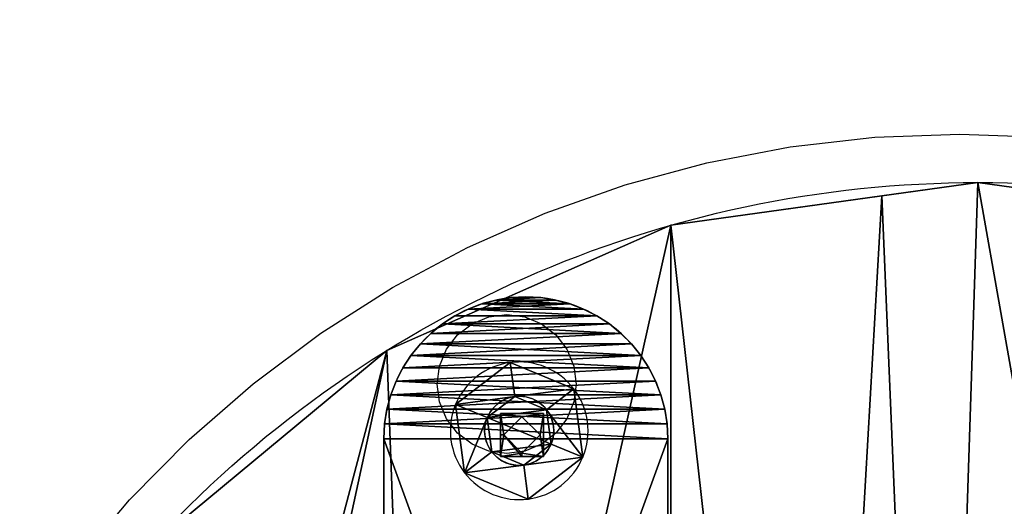
# Model space of a CAD drawing. Units: inches. Extents: x -91 to 479, y -297 to 88.
# Drawn here: x 59 to 73, y -25 to -19 of the extents above; entities that cross this region are included whole.
import ezdxf

# ---------------------------------------------------------------- set-up
doc = ezdxf.new("R2010")
doc.units = ezdxf.units.IN
doc.header["$MEASUREMENT"] = 0
doc.layers.get('0').update_dxf_attribs({"true_color": 0xffffff})
doc.layers.add('konstrukcja', color=7, linetype='Continuous', true_color=0xd3d2ce)
doc.layers.add('strefa bezpieczeństwa', color=1, linetype='Continuous')

# ---------------------------------------------------------------- blocks, each defined once
blk = doc.blocks.new('Grupa_36')
for p, q in [((1.382, 3.902), (1.382, 3.902, 0.5)), ((1.584, 3.956), (1.584, 3.956, 0.5)), ((1.791, 3.989), (1.791, 3.989, 0.5)), ((2, 4, 0.5), (13, 4, 0.5)), ((2, 4), (2, 4, 0.5)), ((2, 4), (13, 4)), ((1.187, 3.827), (1.187, 3.827, 0.5)), ((0.824, 3.618), (0.824, 3.618, 0.5)), ((1, 3.732), (1, 3.732, 0.5)), ((0.662, 3.486), (0.662, 3.486, 0.5)), ((0.514, 3.338), (0.514, 3.338, 0.5)), ((0.382, 3.176), (0.382, 3.176, 0.5)), ((0.268, 3), (0.268, 3, 0.5)), ((0.173, 2.813), (0.173, 2.813, 0.5)), ((0.098, 2.618), (0.098, 2.618, 0.5)), ((0.044, 2.416), (0.044, 2.416, 0.5)), ((0.011, 2.209), (0.011, 2.209, 0.5)), ((0, 2), (0, 2, 0.5)), ((0.011, 1.791), (0.011, 1.791, 0.5)), ((0.044, 1.584), (0.044, 1.584, 0.5)), ((0.098, 1.382), (0.098, 1.382, 0.5)), ((0.173, 1.187), (0.173, 1.187, 0.5)), ((0.268, 1), (0.268, 1, 0.5)), ((0.382, 0.824), (0.382, 0.824, 0.5)), ((0.514, 0.662), (0.514, 0.662, 0.5)), ((0.662, 0.514), (0.662, 0.514, 0.5)), ((0.824, 0.382), (0.824, 0.382, 0.5)), ((1, 0.268), (1, 0.268, 0.5)), ((1.187, 0.173), (1.187, 0.173, 0.5)), ((1.382, 0.098), (1.382, 0.098, 0.5)), ((1.584, 0.044), (1.584, 0.044, 0.5)), ((1.791, 0.011), (1.791, 0.011, 0.5)), ((13, 0, 0.5), (2, 0, 0.5)), ((2, 0), (2, 0, 0.5)), ((13, 0), (2, 0))]:
    blk.add_line(p, q)
for centre in [(2, 2, 0.5), (2, 2)]:
    blk.add_arc(centre, 2, 90, 270)
at = {"color": 8, "true_color": 0x7e7e7e}
mesh = blk.add_polyface(dxfattribs=at)
corners = [(0.011, 2.209), (0.011, 1.791), (0, 2), (0.044, 1.584), (0.044, 2.416), (0.098, 2.618), (0.098, 1.382), (0.173, 2.813), (0.173, 1.187), (0.268, 3), (0.268, 1), (0.382, 0.824), (0.382, 3.176), (0.514, 3.338), (0.514, 0.662), (0.662, 0.514), (0.662, 3.486), (0.824, 3.618), (0.824, 0.382), (1, 3.732), (1, 0.268), (1.187, 0.173), (1.187, 3.827), (1.382, 3.902), (1.382, 0.098), (1.584, 3.956), (1.584, 0.044), (1.791, 3.989), (1.791, 0.011), (2, 4), (2, 0), (13, 4), (13, 0), (13.209, 3.989), (13.209, 0.011), (13.416, 3.956), (13.416, 0.044), (13.618, 3.902), (13.618, 0.098), (13.813, 3.827), (13.813, 0.173), (14, 3.732), (14, 0.268), (14.176, 0.382), (14.176, 3.618), (14.338, 3.486), (14.338, 0.514), (14.486, 3.338), (14.486, 0.662), (14.618, 3.176), (14.618, 0.824), (14.732, 3), (14.732, 1), (14.827, 2.813), (14.827, 1.187), (14.902, 2.618), (14.902, 1.382), (14.956, 2.416), (14.956, 1.584), (14.989, 2.209), (14.989, 1.791), (15, 2)]
mesh.append_faces([[corners[k] for k in face] for face in [(0, 1, 2), (60, 59, 61)]], dxfattribs={"vtx0": -1, "color": 8})
mesh.append_faces([[corners[k] for k in face] for face in [(1, 0, 3), (3, 5, 6), (6, 7, 8), (8, 9, 10), (10, 9, 11), (11, 13, 14), (14, 13, 15), (15, 17, 18), (18, 19, 20), (20, 19, 21), (21, 23, 24), (24, 25, 26), (26, 27, 28), (28, 29, 30), (30, 31, 32), (32, 33, 34), (34, 35, 36), (36, 37, 38), (38, 39, 40), (40, 41, 42), (42, 41, 43), (43, 45, 46), (46, 47, 48), (48, 49, 50), (50, 51, 52), (52, 53, 54), (54, 55, 56), (56, 57, 58), (58, 59, 60)]], dxfattribs={"vtx0": -1, "vtx1": -1, "color": 8})
mesh.append_faces([[corners[k] for k in face] for face in [(3, 0, 4), (3, 4, 5), (6, 5, 7), (8, 7, 9), (11, 9, 12), (11, 12, 13), (15, 13, 16), (15, 16, 17), (18, 17, 19), (21, 19, 22), (21, 22, 23), (24, 23, 25), (26, 25, 27), (28, 27, 29), (30, 29, 31), (32, 31, 33), (34, 33, 35), (36, 35, 37), (38, 37, 39), (40, 39, 41), (43, 41, 44), (43, 44, 45), (46, 45, 47), (48, 47, 49), (50, 49, 51), (52, 51, 53), (54, 53, 55), (56, 55, 57), (58, 57, 59)]], dxfattribs={"vtx0": -1, "vtx2": -1, "color": 8})
mesh = blk.add_polyface(dxfattribs=at)
corners = [(0.011, 1.791, 0.5), (0.011, 2.209, 0.5), (0, 2, 0.5), (0.044, 1.584, 0.5), (0.044, 2.416, 0.5), (0.098, 1.382, 0.5), (0.098, 2.618, 0.5), (0.173, 1.187, 0.5), (0.173, 2.813, 0.5), (0.268, 3, 0.5), (0.268, 1, 0.5), (0.382, 0.824, 0.5), (0.382, 3.176, 0.5), (0.514, 0.662, 0.5), (0.514, 3.338, 0.5), (0.662, 0.514, 0.5), (0.662, 3.486, 0.5), (0.824, 0.382, 0.5), (0.824, 3.618, 0.5), (1, 0.268, 0.5), (1, 3.732, 0.5), (1.187, 0.173, 0.5), (1.187, 3.827, 0.5), (1.382, 0.098, 0.5), (1.382, 3.902, 0.5), (1.584, 0.044, 0.5), (1.584, 3.956, 0.5), (1.791, 0.011, 0.5), (1.791, 3.989, 0.5), (2, 4, 0.5), (2, 0, 0.5), (13, 0, 0.5), (13, 4, 0.5), (13.209, 3.989, 0.5), (13.209, 0.011, 0.5), (13.416, 3.956, 0.5), (13.416, 0.044, 0.5), (13.618, 0.098, 0.5), (13.618, 3.902, 0.5), (13.813, 3.827, 0.5), (13.813, 0.173, 0.5), (14, 0.268, 0.5), (14, 3.732, 0.5), (14.176, 0.382, 0.5), (14.176, 3.618, 0.5), (14.338, 0.514, 0.5), (14.338, 3.486, 0.5), (14.486, 0.662, 0.5), (14.486, 3.338, 0.5), (14.618, 0.824, 0.5), (14.618, 3.176, 0.5), (14.732, 3, 0.5), (14.732, 1, 0.5), (14.827, 1.187, 0.5), (14.827, 2.813, 0.5), (14.902, 2.618, 0.5), (14.902, 1.382, 0.5), (14.956, 1.584, 0.5), (14.956, 2.416, 0.5), (14.989, 2.209, 0.5), (14.989, 1.791, 0.5), (15, 2, 0.5)]
mesh.append_faces([[corners[k] for k in face] for face in [(0, 1, 2), (59, 60, 61)]], dxfattribs={"vtx0": -1, "color": 8})
mesh.append_faces([[corners[k] for k in face] for face in [(1, 3, 4), (4, 5, 6), (6, 7, 8), (8, 7, 9), (9, 11, 12), (12, 13, 14), (14, 15, 16), (16, 17, 18), (18, 19, 20), (20, 21, 22), (22, 23, 24), (24, 25, 26), (26, 27, 28), (28, 27, 29), (29, 31, 32), (32, 31, 33), (33, 34, 35), (35, 37, 38), (38, 37, 39), (39, 41, 42), (42, 43, 44), (44, 45, 46), (46, 47, 48), (48, 49, 50), (50, 49, 51), (51, 53, 54), (54, 53, 55), (55, 57, 58), (58, 57, 59)]], dxfattribs={"vtx0": -1, "vtx1": -1, "color": 8})
mesh.append_faces([[corners[k] for k in face] for face in [(1, 0, 3), (4, 3, 5), (6, 5, 7), (9, 7, 10), (9, 10, 11), (12, 11, 13), (14, 13, 15), (16, 15, 17), (18, 17, 19), (20, 19, 21), (22, 21, 23), (24, 23, 25), (26, 25, 27), (29, 27, 30), (29, 30, 31), (33, 31, 34), (35, 34, 36), (35, 36, 37), (39, 37, 40), (39, 40, 41), (42, 41, 43), (44, 43, 45), (46, 45, 47), (48, 47, 49), (51, 49, 52), (51, 52, 53), (55, 53, 56), (55, 56, 57), (59, 57, 60)]], dxfattribs={"vtx0": -1, "vtx2": -1, "color": 8})
mesh = blk.add_polyface(dxfattribs=at)
corners = [(1.187, 3.827, 0.5), (1.382, 3.902), (1.187, 3.827), (1.382, 3.902, 0.5)]
mesh.append_faces([[corners[k] for k in face] for face in [(0, 1, 2), (1, 0, 3)]], dxfattribs={"vtx0": -1, "color": 8})
mesh = blk.add_polyface(dxfattribs=at)
corners = [(1.382, 3.902, 0.5), (1.584, 3.956), (1.382, 3.902), (1.584, 3.956, 0.5)]
mesh.append_faces([[corners[k] for k in face] for face in [(0, 1, 2), (1, 0, 3)]], dxfattribs={"vtx0": -1, "color": 8})
mesh = blk.add_polyface(dxfattribs=at)
corners = [(1.584, 3.956, 0.5), (1.791, 3.989), (1.584, 3.956), (1.791, 3.989, 0.5)]
mesh.append_faces([[corners[k] for k in face] for face in [(0, 1, 2), (1, 0, 3)]], dxfattribs={"vtx0": -1, "color": 8})
mesh = blk.add_polyface(dxfattribs=at)
corners = [(1.791, 3.989, 0.5), (2, 4), (1.791, 3.989), (2, 4, 0.5)]
mesh.append_faces([[corners[k] for k in face] for face in [(0, 1, 2), (1, 0, 3)]], dxfattribs={"vtx0": -1, "color": 8})
mesh = blk.add_polyface(dxfattribs=at)
corners = [(2, 4, 0.5), (13, 4), (2, 4), (13, 4, 0.5)]
mesh.append_faces([[corners[k] for k in face] for face in [(0, 1, 2), (1, 0, 3)]], dxfattribs={"vtx0": -1, "color": 8})
mesh = blk.add_polyface(dxfattribs=at)
corners = [(1, 3.732, 0.5), (1.187, 3.827), (1, 3.732), (1.187, 3.827, 0.5)]
mesh.append_faces([[corners[k] for k in face] for face in [(0, 1, 2), (1, 0, 3)]], dxfattribs={"vtx0": -1, "color": 8})
mesh = blk.add_polyface(dxfattribs=at)
corners = [(0.662, 3.486, 0.5), (0.824, 3.618), (0.662, 3.486), (0.824, 3.618, 0.5)]
mesh.append_faces([[corners[k] for k in face] for face in [(0, 1, 2), (1, 0, 3)]], dxfattribs={"vtx0": -1, "color": 8})
mesh = blk.add_polyface(dxfattribs=at)
corners = [(0.824, 3.618, 0.5), (1, 3.732), (0.824, 3.618), (1, 3.732, 0.5)]
mesh.append_faces([[corners[k] for k in face] for face in [(0, 1, 2), (1, 0, 3)]], dxfattribs={"vtx0": -1, "color": 8})
mesh = blk.add_polyface(dxfattribs=at)
corners = [(0.514, 3.338, 0.5), (0.662, 3.486), (0.514, 3.338), (0.662, 3.486, 0.5)]
mesh.append_faces([[corners[k] for k in face] for face in [(0, 1, 2), (1, 0, 3)]], dxfattribs={"vtx0": -1, "color": 8})
mesh = blk.add_polyface(dxfattribs=at)
corners = [(0.514, 3.338, 0.5), (0.382, 3.176), (0.382, 3.176, 0.5), (0.514, 3.338)]
mesh.append_faces([[corners[k] for k in face] for face in [(0, 1, 2), (1, 0, 3)]], dxfattribs={"vtx0": -1, "color": 8})
mesh = blk.add_polyface(dxfattribs=at)
corners = [(0.382, 3.176, 0.5), (0.268, 3), (0.268, 3, 0.5), (0.382, 3.176)]
mesh.append_faces([[corners[k] for k in face] for face in [(0, 1, 2), (1, 0, 3)]], dxfattribs={"vtx0": -1, "color": 8})
mesh = blk.add_polyface(dxfattribs=at)
corners = [(0.268, 3, 0.5), (0.173, 2.813), (0.173, 2.813, 0.5), (0.268, 3)]
mesh.append_faces([[corners[k] for k in face] for face in [(0, 1, 2), (1, 0, 3)]], dxfattribs={"vtx0": -1, "color": 8})
mesh = blk.add_polyface(dxfattribs=at)
corners = [(0.173, 2.813, 0.5), (0.098, 2.618), (0.098, 2.618, 0.5), (0.173, 2.813)]
mesh.append_faces([[corners[k] for k in face] for face in [(0, 1, 2), (1, 0, 3)]], dxfattribs={"vtx0": -1, "color": 8})
mesh = blk.add_polyface(dxfattribs=at)
corners = [(0.098, 2.618, 0.5), (0.044, 2.416), (0.044, 2.416, 0.5), (0.098, 2.618)]
mesh.append_faces([[corners[k] for k in face] for face in [(0, 1, 2), (1, 0, 3)]], dxfattribs={"vtx0": -1, "color": 8})
mesh = blk.add_polyface(dxfattribs=at)
corners = [(0.044, 2.416, 0.5), (0.011, 2.209), (0.011, 2.209, 0.5), (0.044, 2.416)]
mesh.append_faces([[corners[k] for k in face] for face in [(0, 1, 2), (1, 0, 3)]], dxfattribs={"vtx0": -1, "color": 8})
mesh = blk.add_polyface(dxfattribs=at)
corners = [(0.011, 2.209, 0.5), (0, 2), (0, 2, 0.5), (0.011, 2.209)]
mesh.append_faces([[corners[k] for k in face] for face in [(0, 1, 2), (1, 0, 3)]], dxfattribs={"vtx0": -1, "color": 8})
mesh = blk.add_polyface(dxfattribs=at)
corners = [(0, 2, 0.5), (0.011, 1.791), (0.011, 1.791, 0.5), (0, 2)]
mesh.append_faces([[corners[k] for k in face] for face in [(0, 1, 2), (1, 0, 3)]], dxfattribs={"vtx0": -1, "color": 8})
mesh = blk.add_polyface(dxfattribs=at)
corners = [(0.011, 1.791, 0.5), (0.044, 1.584), (0.044, 1.584, 0.5), (0.011, 1.791)]
mesh.append_faces([[corners[k] for k in face] for face in [(0, 1, 2), (1, 0, 3)]], dxfattribs={"vtx0": -1, "color": 8})
mesh = blk.add_polyface(dxfattribs=at)
corners = [(0.044, 1.584, 0.5), (0.098, 1.382), (0.098, 1.382, 0.5), (0.044, 1.584)]
mesh.append_faces([[corners[k] for k in face] for face in [(0, 1, 2), (1, 0, 3)]], dxfattribs={"vtx0": -1, "color": 8})
mesh = blk.add_polyface(dxfattribs=at)
corners = [(0.098, 1.382, 0.5), (0.173, 1.187), (0.173, 1.187, 0.5), (0.098, 1.382)]
mesh.append_faces([[corners[k] for k in face] for face in [(0, 1, 2), (1, 0, 3)]], dxfattribs={"vtx0": -1, "color": 8})
mesh = blk.add_polyface(dxfattribs=at)
corners = [(0.173, 1.187, 0.5), (0.268, 1), (0.268, 1, 0.5), (0.173, 1.187)]
mesh.append_faces([[corners[k] for k in face] for face in [(0, 1, 2), (1, 0, 3)]], dxfattribs={"vtx0": -1, "color": 8})
mesh = blk.add_polyface(dxfattribs=at)
corners = [(0.268, 1, 0.5), (0.382, 0.824), (0.382, 0.824, 0.5), (0.268, 1)]
mesh.append_faces([[corners[k] for k in face] for face in [(0, 1, 2), (1, 0, 3)]], dxfattribs={"vtx0": -1, "color": 8})
mesh = blk.add_polyface(dxfattribs=at)
corners = [(0.382, 0.824, 0.5), (0.514, 0.662), (0.514, 0.662, 0.5), (0.382, 0.824)]
mesh.append_faces([[corners[k] for k in face] for face in [(0, 1, 2), (1, 0, 3)]], dxfattribs={"vtx0": -1, "color": 8})
mesh = blk.add_polyface(dxfattribs=at)
corners = [(0.662, 0.514, 0.5), (0.514, 0.662), (0.662, 0.514), (0.514, 0.662, 0.5)]
mesh.append_faces([[corners[k] for k in face] for face in [(0, 1, 2), (1, 0, 3)]], dxfattribs={"vtx0": -1, "color": 8})
mesh = blk.add_polyface(dxfattribs=at)
corners = [(0.824, 0.382, 0.5), (0.662, 0.514), (0.824, 0.382), (0.662, 0.514, 0.5)]
mesh.append_faces([[corners[k] for k in face] for face in [(0, 1, 2), (1, 0, 3)]], dxfattribs={"vtx0": -1, "color": 8})
mesh = blk.add_polyface(dxfattribs=at)
corners = [(1, 0.268, 0.5), (0.824, 0.382), (1, 0.268), (0.824, 0.382, 0.5)]
mesh.append_faces([[corners[k] for k in face] for face in [(0, 1, 2), (1, 0, 3)]], dxfattribs={"vtx0": -1, "color": 8})
mesh = blk.add_polyface(dxfattribs=at)
corners = [(1.187, 0.173, 0.5), (1, 0.268), (1.187, 0.173), (1, 0.268, 0.5)]
mesh.append_faces([[corners[k] for k in face] for face in [(0, 1, 2), (1, 0, 3)]], dxfattribs={"vtx0": -1, "color": 8})
mesh = blk.add_polyface(dxfattribs=at)
corners = [(1.382, 0.098, 0.5), (1.187, 0.173), (1.382, 0.098), (1.187, 0.173, 0.5)]
mesh.append_faces([[corners[k] for k in face] for face in [(0, 1, 2), (1, 0, 3)]], dxfattribs={"vtx0": -1, "color": 8})
mesh = blk.add_polyface(dxfattribs=at)
corners = [(1.584, 0.044, 0.5), (1.382, 0.098), (1.584, 0.044), (1.382, 0.098, 0.5)]
mesh.append_faces([[corners[k] for k in face] for face in [(0, 1, 2), (1, 0, 3)]], dxfattribs={"vtx0": -1, "color": 8})
mesh = blk.add_polyface(dxfattribs=at)
corners = [(1.791, 0.011, 0.5), (1.584, 0.044), (1.791, 0.011), (1.584, 0.044, 0.5)]
mesh.append_faces([[corners[k] for k in face] for face in [(0, 1, 2), (1, 0, 3)]], dxfattribs={"vtx0": -1, "color": 8})
mesh = blk.add_polyface(dxfattribs=at)
corners = [(2, 0, 0.5), (1.791, 0.011), (2, 0), (1.791, 0.011, 0.5)]
mesh.append_faces([[corners[k] for k in face] for face in [(0, 1, 2), (1, 0, 3)]], dxfattribs={"vtx0": -1, "color": 8})
mesh = blk.add_polyface(dxfattribs=at)
corners = [(13, 0, 0.5), (2, 0), (13, 0), (2, 0, 0.5)]
mesh.append_faces([[corners[k] for k in face] for face in [(0, 1, 2), (1, 0, 3)]], dxfattribs={"vtx0": -1, "color": 8})
blk = doc.blocks.new('Grupa_174')
for p, q in [((0.665, 1.282, 0.3), (0.371, 1.665, 0.1)), ((0.371, 1.665), (0.371, 1.665, 0.1)), ((1.333, 1.792, 0.1), (1.148, 1.346, 0.3)), ((1.333, 1.792), (1.333, 1.792, 0.1)), ((0.665, 1.282, 0.1), (0.665, 1.282, 0.3)), ((1.148, 1.346, 0.1), (1.148, 1.346, 0.3)), ((1.444, 0.96, 0.3), (1.923, 1.023, 0.1)), ((1.923, 1.023), (1.923, 1.023, 0.1)), ((0.479, 0.832, 0.3), (0, 0.769, 0.1)), ((0.479, 0.832, 0.1), (0.479, 0.832, 0.3)), ((1.444, 0.96, 0.1), (1.444, 0.96, 0.3)), ((0, 0.769), (0, 0.769, 0.1)), ((0.775, 0.446, 0.3), (0.59, 0, 0.1)), ((0.775, 0.446, 0.1), (0.775, 0.446, 0.3)), ((1.258, 0.51, 0.1), (1.258, 0.51, 0.3)), ((1.258, 0.51, 0.3), (1.552, 0.127, 0.1)), ((0.59, 0), (0.59, 0, 0.1)), ((1.552, 0.127), (1.552, 0.127, 0.1))]:
    blk.add_line(p, q)
blk.add_circle((0.961, 0.896), 0.487)
for centre, radius, start, end in [((0.961, 0.896), 0.97, 67.5, 127.5), ((0.961, 0.896, 0.1), 0.97, 67.5, 127.5), ((0.961, 0.896), 0.97, 127.5, 187.5), ((0.961, 0.896, 0.1), 0.97, 127.5, 187.5), ((0.961, 0.896), 0.97, 7.5, 67.5), ((0.961, 0.896, 0.1), 0.97, 7.5, 67.5), ((0.961, 0.896, 0.3), 0.487, 127.5, 187.5), ((0.961, 0.896, 0.1), 0.487, 127.5, 187.5), ((0.961, 0.896, 0.3), 0.487, 67.5, 127.5), ((0.961, 0.896, 0.1), 0.487, 67.5, 127.5), ((0.961, 0.896, 0.3), 0.487, 7.5, 67.5), ((0.961, 0.896, 0.1), 0.487, 7.5, 67.5), ((0.961, 0.896), 0.97, 307.5, 7.5), ((0.961, 0.896, 0.1), 0.97, 307.5, 7.5), ((0.961, 0.896, 0.3), 0.487, 187.5, 247.5), ((0.961, 0.896, 0.1), 0.487, 187.5, 247.5), ((0.961, 0.896, 0.1), 0.487, 307.5, 7.5), ((0.961, 0.896, 0.3), 0.487, 307.5, 7.5), ((0.961, 0.896), 0.97, 187.5, 247.5), ((0.961, 0.896, 0.1), 0.97, 187.5, 247.5), ((0.961, 0.896, 0.1), 0.487, 247.5, 307.5), ((0.961, 0.896, 0.3), 0.487, 247.5, 307.5), ((0.961, 0.896), 0.97, 247.5, 307.5), ((0.961, 0.896, 0.1), 0.97, 247.5, 307.5)]:
    blk.add_arc(centre, radius, start, end)
mesh = blk.add_polyface()
corners = [(0.371, 1.665), (0.665, 1.282), (0.479, 0.832), (1.333, 1.792), (1.148, 1.346), (1.444, 0.96), (1.923, 1.023), (1.552, 0.127), (0, 0.769), (0.59, 0), (0.775, 0.446), (1.258, 0.51)]
mesh.append_faces([[corners[k] for k in face] for face in [(1, 3, 4), (4, 3, 5), (8, 2, 9), (9, 10, 7)]], dxfattribs={"vtx0": -1, "vtx1": -1})
mesh.append_faces([[corners[k] for k in face] for face in [(0, 1, 2), (1, 0, 3), (5, 3, 6), (5, 6, 7), (2, 8, 0), (9, 2, 10), (7, 10, 11), (7, 11, 5)]], dxfattribs={"vtx0": -1, "vtx2": -1})
mesh = blk.add_polyface()
corners = [(0, 0.769, 0.1), (0.479, 0.832, 0.1), (0.371, 1.665, 0.1), (0.59, 0, 0.1), (0.775, 0.446, 0.1), (1.552, 0.127, 0.1), (1.258, 0.51, 0.1), (1.444, 0.96, 0.1), (0.665, 1.282, 0.1), (1.333, 1.792, 0.1), (1.148, 1.346, 0.1), (1.923, 1.023, 0.1)]
mesh.append_faces([[corners[k] for k in face] for face in [(0, 1, 2), (1, 3, 4), (4, 5, 6), (6, 5, 7), (2, 8, 9), (8, 2, 1), (9, 7, 11), (11, 7, 5)]], dxfattribs={"vtx0": -1, "vtx1": -1})
mesh.append_faces([[corners[k] for k in face] for face in [(1, 0, 3), (4, 3, 5), (9, 8, 10), (9, 10, 7)]], dxfattribs={"vtx0": -1, "vtx2": -1})
mesh = blk.add_polyface()
corners = [(0.479, 0.832, 0.3), (0.371, 1.665, 0.1), (0, 0.769, 0.1), (0.665, 1.282, 0.3)]
mesh.append_faces([[corners[k] for k in face] for face in [(0, 1, 2), (1, 0, 3)]], dxfattribs={"vtx0": -1})
mesh = blk.add_polyface()
corners = [(0.371, 1.665, 0.1), (0, 0.769), (0, 0.769, 0.1), (0.371, 1.665)]
mesh.append_faces([[corners[k] for k in face] for face in [(0, 1, 2), (1, 0, 3)]], dxfattribs={"vtx0": -1})
mesh = blk.add_polyface()
corners = [(0.665, 1.282, 0.3), (1.333, 1.792, 0.1), (0.371, 1.665, 0.1), (1.148, 1.346, 0.3)]
mesh.append_faces([[corners[k] for k in face] for face in [(0, 1, 2), (1, 0, 3)]], dxfattribs={"vtx0": -1})
mesh = blk.add_polyface()
corners = [(0.371, 1.665, 0.1), (1.333, 1.792), (0.371, 1.665), (1.333, 1.792, 0.1)]
mesh.append_faces([[corners[k] for k in face] for face in [(0, 1, 2), (1, 0, 3)]], dxfattribs={"vtx0": -1})
mesh = blk.add_polyface()
corners = [(1.444, 0.96, 0.3), (1.333, 1.792, 0.1), (1.148, 1.346, 0.3), (1.923, 1.023, 0.1)]
mesh.append_faces([[corners[k] for k in face] for face in [(0, 1, 2), (1, 0, 3)]], dxfattribs={"vtx0": -1})
mesh = blk.add_polyface()
corners = [(1.923, 1.023), (1.333, 1.792, 0.1), (1.923, 1.023, 0.1), (1.333, 1.792)]
mesh.append_faces([[corners[k] for k in face] for face in [(0, 1, 2), (1, 0, 3)]], dxfattribs={"vtx0": -1})
mesh = blk.add_polyface()
corners = [(0.775, 0.446, 0.3), (0.665, 1.282, 0.3), (0.479, 0.832, 0.3), (1.148, 1.346, 0.3), (1.258, 0.51, 0.3), (1.444, 0.96, 0.3)]
mesh.append_faces([[corners[k] for k in face] for face in [(0, 1, 2), (3, 4, 5)]], dxfattribs={"vtx0": -1})
mesh.append_faces([[corners[k] for k in face] for face in [(1, 0, 3)]], dxfattribs={"vtx0": -1, "vtx1": -1})
mesh.append_faces([[corners[k] for k in face] for face in [(3, 0, 4)]], dxfattribs={"vtx0": -1, "vtx2": -1})
mesh = blk.add_polyface()
corners = [(0.665, 1.282, 0.3), (0.479, 0.832, 0.1), (0.479, 0.832, 0.3), (0.665, 1.282, 0.1)]
mesh.append_faces([[corners[k] for k in face] for face in [(0, 1, 2), (1, 0, 3)]], dxfattribs={"vtx0": -1})
mesh = blk.add_polyface()
corners = [(0.665, 1.282, 0.3), (1.148, 1.346, 0.1), (0.665, 1.282, 0.1), (1.148, 1.346, 0.3)]
mesh.append_faces([[corners[k] for k in face] for face in [(0, 1, 2), (1, 0, 3)]], dxfattribs={"vtx0": -1})
mesh = blk.add_polyface()
corners = [(1.444, 0.96, 0.1), (1.148, 1.346, 0.3), (1.444, 0.96, 0.3), (1.148, 1.346, 0.1)]
mesh.append_faces([[corners[k] for k in face] for face in [(0, 1, 2), (1, 0, 3)]], dxfattribs={"vtx0": -1})
mesh = blk.add_polyface()
corners = [(1.552, 0.127, 0.1), (1.444, 0.96, 0.3), (1.258, 0.51, 0.3), (1.923, 1.023, 0.1)]
mesh.append_faces([[corners[k] for k in face] for face in [(0, 1, 2), (1, 0, 3)]], dxfattribs={"vtx0": -1})
mesh = blk.add_polyface()
corners = [(1.552, 0.127), (1.923, 1.023, 0.1), (1.552, 0.127, 0.1), (1.923, 1.023)]
mesh.append_faces([[corners[k] for k in face] for face in [(0, 1, 2), (1, 0, 3)]], dxfattribs={"vtx0": -1})
mesh = blk.add_polyface()
corners = [(0.59, 0, 0.1), (0.479, 0.832, 0.3), (0, 0.769, 0.1), (0.775, 0.446, 0.3)]
mesh.append_faces([[corners[k] for k in face] for face in [(0, 1, 2), (1, 0, 3)]], dxfattribs={"vtx0": -1})
mesh = blk.add_polyface()
corners = [(0.479, 0.832, 0.3), (0.775, 0.446, 0.1), (0.775, 0.446, 0.3), (0.479, 0.832, 0.1)]
mesh.append_faces([[corners[k] for k in face] for face in [(0, 1, 2), (1, 0, 3)]], dxfattribs={"vtx0": -1})
mesh = blk.add_polyface()
corners = [(1.258, 0.51, 0.1), (1.444, 0.96, 0.3), (1.258, 0.51, 0.3), (1.444, 0.96, 0.1)]
mesh.append_faces([[corners[k] for k in face] for face in [(0, 1, 2), (1, 0, 3)]], dxfattribs={"vtx0": -1})
mesh = blk.add_polyface()
corners = [(0, 0.769, 0.1), (0.59, 0), (0.59, 0, 0.1), (0, 0.769)]
mesh.append_faces([[corners[k] for k in face] for face in [(0, 1, 2), (1, 0, 3)]], dxfattribs={"vtx0": -1})
mesh = blk.add_polyface()
corners = [(1.552, 0.127, 0.1), (0.775, 0.446, 0.3), (0.59, 0, 0.1), (1.258, 0.51, 0.3)]
mesh.append_faces([[corners[k] for k in face] for face in [(0, 1, 2), (1, 0, 3)]], dxfattribs={"vtx0": -1})
mesh = blk.add_polyface()
corners = [(1.258, 0.51, 0.1), (0.775, 0.446, 0.3), (0.775, 0.446, 0.1), (1.258, 0.51, 0.3)]
mesh.append_faces([[corners[k] for k in face] for face in [(0, 1, 2), (1, 0, 3)]], dxfattribs={"vtx0": -1})
mesh = blk.add_polyface()
corners = [(1.552, 0.127), (0.59, 0, 0.1), (0.59, 0), (1.552, 0.127, 0.1)]
mesh.append_faces([[corners[k] for k in face] for face in [(0, 1, 2), (1, 0, 3)]], dxfattribs={"vtx0": -1})
blk = doc.blocks.new('Grupa_257')
at = {"layer": 'konstrukcja', "extrusion": (-1, -1.30913e-16, -1.49012e-08), "rotation": 90.0000008537838}
blk.add_blockref('Grupa_174', (-1.083, 4.832, -2.072), dxfattribs=at)
blk = doc.blocks.new('Component_1')
for p, q in [((5.514, 2.663, 5.482), (2.924, 2.663, 5.482)), ((5.514, 2.663, 2.892), (2.924, 2.663, 2.892)), ((2.924, 2.663, 2.892), (2.924, 2.663, 5.482)), ((2.924, 1.463, 2.892), (2.924, 2.663, 2.892)), ((2.924, 1.463, 5.482), (2.924, 2.663, 5.482)), ((4.219, 2.663, 5.282), (3.124, 2.663, 4.187)), ((3.124, 2.663, 4.187), (4.219, 2.663, 3.092)), ((4.219, 2.663, 5.282), (5.314, 2.663, 4.187)), ((4.219, 2.663, 3.092), (5.314, 2.663, 4.187)), ((5.514, 2.663, 5.482), (5.514, 2.663, 2.892)), ((5.514, 1.463, 5.482), (5.514, 2.663, 5.482)), ((5.514, 1.463, 2.892), (5.514, 2.663, 2.892)), ((5.514, 1.463, 5.482), (2.924, 1.463, 5.482)), ((2.924, 1.463, 2.892), (4.219, 1.463, 2.892)), ((2.924, 1.463, 5.482), (2.924, 1.463, 2.892)), ((4.219, 1.463, 3.092), (5.314, 1.463, 4.187)), ((4.219, 1.463, 2.892), (5.514, 1.463, 2.892)), ((4.219, 1.463, 3.092), (4.219, 1.463, 2.892)), ((5.314, 1.463, 4.187), (5.514, 1.463, 4.187)), ((5.514, 1.463, 4.187), (5.514, 1.463, 5.482)), ((5.514, 1.463, 2.892), (5.514, 1.463, 4.187))]:
    blk.add_line(p, q)
at = {"layer": 'konstrukcja', "extrusion": (1, 3.59735e-08, -6.17404e-09), "xscale": 4.283755531154084, "yscale": 4.283755531154089, "zscale": 4.283755531154081}
blk.add_blockref('Grupa_257', (-7.568, -4.453, -20.848), dxfattribs=at)
at = {"color": 9, "true_color": 0xc6c6c6}
mesh = blk.add_polyface(dxfattribs=at)
corners = [(2.924, 2.663, 2.892), (4.219, 2.663, 3.092), (5.514, 2.663, 2.892), (3.124, 2.663, 4.187), (2.924, 2.663, 5.482), (4.219, 2.663, 5.282), (5.314, 2.663, 4.187), (5.514, 2.663, 5.482)]
mesh.append_faces([[corners[k] for k in face] for face in [(0, 1, 2), (1, 0, 3), (3, 4, 5), (2, 6, 7), (6, 2, 1), (7, 5, 4)]], dxfattribs={"vtx0": -1, "vtx1": -1, "color": 9})
mesh.append_faces([[corners[k] for k in face] for face in [(3, 0, 4), (7, 6, 5)]], dxfattribs={"vtx0": -1, "vtx2": -1, "color": 9})
mesh = blk.add_polyface(dxfattribs=at)
corners = [(5.514, 1.463, 5.482), (2.924, 2.663, 5.482), (2.924, 1.463, 5.482), (5.514, 2.663, 5.482)]
mesh.append_faces([[corners[k] for k in face] for face in [(0, 1, 2), (1, 0, 3)]], dxfattribs={"vtx0": -1, "color": 9})
mesh = blk.add_polyface(dxfattribs=at)
corners = [(5.514, 2.663, 2.892), (2.924, 1.463, 2.892), (2.924, 2.663, 2.892), (4.219, 1.463, 2.892), (5.514, 1.463, 2.892)]
mesh.append_faces([[corners[k] for k in face] for face in [(0, 1, 2), (3, 0, 4)]], dxfattribs={"vtx0": -1, "color": 9})
mesh.append_faces([[corners[k] for k in face] for face in [(1, 0, 3)]], dxfattribs={"vtx0": -1, "vtx1": -1, "color": 9})
mesh = blk.add_polyface(dxfattribs=at)
corners = [(2.924, 2.663, 5.482), (2.924, 1.463, 2.892), (2.924, 1.463, 5.482), (2.924, 2.663, 2.892)]
mesh.append_faces([[corners[k] for k in face] for face in [(0, 1, 2), (1, 0, 3)]], dxfattribs={"vtx0": -1, "color": 9})
mesh = blk.add_polyface(dxfattribs=at)
corners = [(5.514, 2.663, 2.892), (5.514, 1.463, 4.187), (5.514, 1.463, 2.892), (5.514, 2.663, 5.482), (5.514, 1.463, 5.482)]
mesh.append_faces([[corners[k] for k in face] for face in [(0, 1, 2)]], dxfattribs={"vtx0": -1, "color": 9})
mesh.append_faces([[corners[k] for k in face] for face in [(1, 0, 3)]], dxfattribs={"vtx0": -1, "vtx2": -1, "color": 9})
mesh.append_faces([[corners[k] for k in face] for face in [(3, 4, 1)]], dxfattribs={"vtx2": -1, "color": 9})
mesh = blk.add_polyface()
corners = [(4.219, 1.463, 3.092), (5.514, 1.463, 2.892), (4.219, 1.463, 2.892), (5.514, 1.463, 4.187), (5.314, 1.463, 4.187)]
mesh.append_faces([[corners[k] for k in face] for face in [(0, 1, 2), (3, 0, 4)]], dxfattribs={"vtx0": -1})
mesh.append_faces([[corners[k] for k in face] for face in [(1, 0, 3)]], dxfattribs={"vtx0": -1, "vtx1": -1})
blk = doc.blocks.new('Grupa_33')
at = {"color": 9, "true_color": 0xc6c6c6, "xscale": 0.2334400254000003, "yscale": 0.2334400254000002, "zscale": 0.2334400253999998, "rotation": 269.9999999999877}
blk.add_blockref('Component_1', (-3.986, 2.713, 0.922), dxfattribs=at)
blk = doc.blocks.new('Grupa_42')
at = {"color": 8, "true_color": 0x7e7e7e}
blk.add_blockref('Grupa_36', (1.612, 5.132, 1.769), dxfattribs=at)
at = {"layer": 'konstrukcja', "color": 18, "true_color": 0x000000, "extrusion": (1.49011e-08, 1, 2.10731e-08), "rotation": 269.9999996463555}
blk.add_blockref('Grupa_33', (-5.286, 0.151, 5.177), dxfattribs=at)
blk = doc.blocks.new('Grupa_1')
for p, q in [((13.495, 18.234, 2.063), (13.495, 18.234, 0.563)), ((9.168, 17.631, 2.063), (9.168, 17.631, 0.563)), ((5.171, 15.867, 2.063), (5.171, 15.867, 0.563))]:
    blk.add_line(p, q)
at = {"extrusion": (0, 0, -1)}
for centre in [(-13.495, 2.414, -0.563), (-13.495, 2.414, -2.063)]:
    blk.add_arc(centre, 15.82, 42.3756, 137.6244, dxfattribs=at)
at = {"layer": 'konstrukcja', "color": 5, "true_color": 0x0000ff, "rotation": 270.0000000000741}
blk.add_blockref('Grupa_42', (-0.004, 18.234, -1.769), dxfattribs=at)
at = {"color": 72, "true_color": 0x66cc00}
mesh = blk.add_polyface(dxfattribs=at)
corners = [(0.264, 7.44, 2.063), (0.264, 10.789, 2.063), (0, 9.114, 2.063), (1.032, 12.301, 2.063), (1.032, 5.928, 2.063), (1.789, 13.062, 2.063), (2.228, 4.726, 2.063), (1.809, 13.077, 2.063), (5.171, 15.867, 2.063), (2.664, 4.287, 2.063), (5.684, 2.054, 2.063), (9.168, 17.631, 2.063), (9.167, 0.593, 2.063), (11.124, 0.282, 2.063), (12.139, 18.045, 2.063), (12.898, 0, 2.063), (13.495, 18.234, 2.063), (16.662, 0.309, 2.063), (17.823, 17.631, 2.063), (20.246, 1.504, 2.063), (21.82, 15.867, 2.063), (23.444, 3.514, 2.063), (25.182, 13.077, 2.063), (24.344, 4.3, 2.063), (25.751, 5.576, 2.063), (25.751, 12.653, 2.063), (26.662, 10.987, 2.063), (26.662, 7.242, 2.063), (26.978, 9.114, 2.063)]
mesh.append_faces([[corners[k] for k in face] for face in [(0, 1, 2), (26, 27, 28)]], dxfattribs={"vtx0": -1, "color": 72})
mesh.append_faces([[corners[k] for k in face] for face in [(1, 0, 3), (3, 4, 5), (5, 6, 7), (7, 6, 8), (8, 10, 11), (11, 13, 14), (14, 15, 16), (16, 17, 18), (18, 19, 20), (20, 21, 22), (22, 24, 25), (25, 24, 26)]], dxfattribs={"vtx0": -1, "vtx1": -1, "color": 72})
mesh.append_faces([[corners[k] for k in face] for face in [(3, 0, 4), (5, 4, 6), (8, 6, 9), (8, 9, 10), (11, 10, 12), (11, 12, 13), (14, 13, 15), (16, 15, 17), (18, 17, 19), (20, 19, 21), (22, 21, 23), (22, 23, 24), (26, 24, 27)]], dxfattribs={"vtx0": -1, "vtx2": -1, "color": 72})
mesh = blk.add_polyface(dxfattribs=at)
corners = [(0.264, 10.789, 0.563), (0.264, 7.44, 0.563), (0, 9.114, 0.563), (1.032, 12.301, 0.563), (1.032, 5.928, 0.563), (1.789, 13.062, 0.563), (2.228, 4.726, 0.563), (1.809, 13.077, 0.563), (5.171, 15.867, 0.563), (2.664, 4.287, 0.563), (5.684, 2.054, 0.563), (9.168, 17.631, 0.563), (9.167, 0.593, 0.563), (11.124, 0.282, 0.563), (12.139, 18.045, 0.563), (12.898, 0, 0.563), (13.495, 18.234, 0.563), (16.662, 0.309, 0.563), (17.823, 17.631, 0.563), (20.246, 1.504, 0.563), (21.82, 15.867, 0.563), (23.444, 3.514, 0.563), (25.182, 13.077, 0.563), (24.344, 4.3, 0.563), (25.751, 5.576, 0.563), (25.751, 12.653, 0.563), (26.662, 10.987, 0.563), (26.662, 7.242, 0.563), (26.978, 9.114, 0.563)]
mesh.append_faces([[corners[k] for k in face] for face in [(0, 1, 2), (27, 26, 28)]], dxfattribs={"vtx0": -1, "color": 72})
mesh.append_faces([[corners[k] for k in face] for face in [(1, 3, 4), (4, 5, 6), (6, 8, 9), (9, 8, 10), (10, 11, 12), (12, 11, 13), (13, 14, 15), (15, 16, 17), (17, 18, 19), (19, 20, 21), (21, 22, 23), (23, 22, 24), (24, 26, 27)]], dxfattribs={"vtx0": -1, "vtx1": -1, "color": 72})
mesh.append_faces([[corners[k] for k in face] for face in [(1, 0, 3), (4, 3, 5), (6, 5, 7), (6, 7, 8), (10, 8, 11), (13, 11, 14), (15, 14, 16), (17, 16, 18), (19, 18, 20), (21, 20, 22), (24, 22, 25), (24, 25, 26)]], dxfattribs={"vtx0": -1, "vtx2": -1, "color": 72})
mesh = blk.add_polyface(dxfattribs=at)
corners = [(9.168, 17.631, 2.063), (12.139, 18.045, 0.563), (9.168, 17.631, 0.563), (13.495, 18.234, 0.563), (13.495, 18.234, 2.063), (12.139, 18.045, 2.063)]
mesh.append_faces([[corners[k] for k in face] for face in [(0, 1, 2), (4, 0, 5)]], dxfattribs={"vtx0": -1, "color": 72})
mesh.append_faces([[corners[k] for k in face] for face in [(1, 0, 3), (3, 0, 4)]], dxfattribs={"vtx0": -1, "vtx1": -1, "color": 72})
mesh = blk.add_polyface(dxfattribs=at)
corners = [(13.495, 18.234, 2.063), (17.823, 17.631, 0.563), (13.495, 18.234, 0.563), (17.823, 17.631, 2.063)]
mesh.append_faces([[corners[k] for k in face] for face in [(0, 1, 2), (1, 0, 3)]], dxfattribs={"vtx0": -1, "color": 72})
mesh = blk.add_polyface(dxfattribs=at)
corners = [(5.171, 15.867, 2.063), (9.168, 17.631, 0.563), (5.171, 15.867, 0.563), (9.168, 17.631, 2.063)]
mesh.append_faces([[corners[k] for k in face] for face in [(0, 1, 2), (1, 0, 3)]], dxfattribs={"vtx0": -1, "color": 72})
mesh = blk.add_polyface(dxfattribs=at)
corners = [(1.809, 13.077, 2.063), (5.171, 15.867, 0.563), (1.809, 13.077, 0.563), (5.171, 15.867, 2.063)]
mesh.append_faces([[corners[k] for k in face] for face in [(0, 1, 2), (1, 0, 3)]], dxfattribs={"vtx0": -1, "color": 72})
blk = doc.blocks.new('Grupa_49')
at = {"layer": 'konstrukcja'}
blk.add_blockref('Grupa_1', (0, 23.843, 119.174), dxfattribs=at)
blk = doc.blocks.new('0508')
for p, q in [((-123.417, 8.793), (-122.229, 8.928)), ((-122.229, 8.928), (-121.035, 8.973)), ((-121.035, 8.973), (-119.841, 8.928)), ((-124.591, 8.568), (-123.417, 8.793)), ((-125.744, 8.256), (-124.591, 8.568)), ((-126.871, 7.857), (-125.744, 8.256)), ((-127.964, 7.375), (-126.871, 7.857)), ((-129.018, 6.811), (-127.964, 7.375)), ((-130.027, 6.169), (-129.018, 6.811)), ((-127.899, 6.297), (-127.663, 6.395)), ((-127.663, 6.395), (-127.41, 6.428)), ((-127.41, 6.428), (-127.157, 6.395)), ((-127.157, 6.395), (-126.921, 6.297)), ((-128.102, 6.142), (-127.899, 6.297)), ((-126.921, 6.297), (-126.718, 6.142)), ((-130.983, 5.454), (-130.027, 6.169)), ((-128.257, 5.939), (-128.102, 6.142)), ((-126.718, 6.142), (-126.563, 5.939)), ((-128.355, 5.703), (-128.257, 5.939)), ((-126.563, 5.939), (-126.465, 5.703)), ((-128.388, 5.45), (-128.355, 5.703)), ((-126.465, 5.703), (-126.432, 5.45)), ((-131.884, 4.667), (-130.983, 5.454)), ((-128.355, 5.197), (-128.388, 5.45)), ((-126.432, 5.45), (-126.465, 5.197)), ((-128.257, 4.961), (-128.355, 5.197)), ((-126.465, 5.197), (-126.563, 4.961)), ((-128.102, 4.758), (-128.257, 4.961)), ((-126.563, 4.961), (-126.718, 4.758)), ((-127.899, 4.603), (-128.102, 4.758)), ((-126.718, 4.758), (-126.921, 4.603)), ((-132.722, 3.816), (-131.884, 4.667)), ((-127.663, 4.505), (-127.899, 4.603)), ((-126.921, 4.603), (-127.157, 4.505)), ((-127.41, 4.472), (-127.663, 4.505)), ((-127.157, 4.505), (-127.41, 4.472)), ((-133.494, 2.903), (-132.722, 3.816))]:
    blk.add_line(p, q)

msp = doc.modelspace()

# ---------------------------------------------------------------- block references
at = {"layer": 'konstrukcja'}
msp.add_blockref('Grupa_49', (59.35, -62.907, -65.195), dxfattribs=at)
at = {"layer": 'strefa bezpieczeństwa'}
msp.add_blockref('0508', (193.619, -29.12), dxfattribs=at)

doc.saveas('drawing.dxf')
